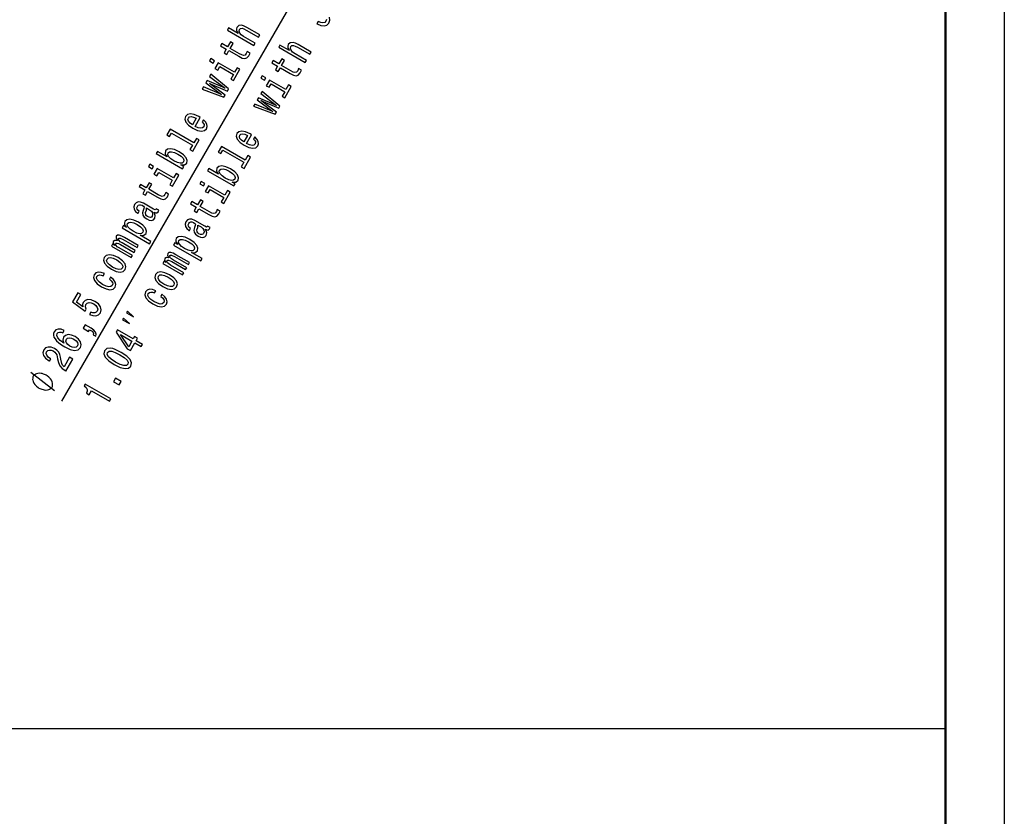
# Model space of a CAD drawing. Extents: x 0 to 420, y 0 to 297.
# Drawn here: x 336 to 420, y 68 to 135 of the extents above; entities that cross this region are included whole.
import ezdxf

# ---------------------------------------------------------------- set-up
doc = ezdxf.new("R2010")
doc.units = 0

msp = doc.modelspace()

# ---------------------------------------------------------------- linework, layer by layer
at = {"color": 7, "lineweight": 25}
for p, q in [((420, 297), (420, 0)), ((340.081, 102.741), (371.651, 157.423)), ((235, 75), (415, 75))]:
    msp.add_line(p, q, dxfattribs=at)
at = {"color": 7, "lineweight": 50}
msp.add_line((415, 292), (415, 5), dxfattribs=at)
at = {"color": 7, "lineweight": 25}
for points in [[(362.517, 135.128), (362.471, 134.982), (362.362, 134.867), (362.212, 134.823), (362.027, 134.848), (361.808, 134.944), (361.695, 134.749), (361.717, 134.736), (362.036, 134.597), (362.318, 134.567), (362.552, 134.641), (362.725, 134.818), (362.8, 135.07), (362.758, 135.314)], [(339.442, 103.634), (337.447, 105.178)]]:
    msp.add_lwpolyline(points, dxfattribs=at)
for points in [[(356.35, 132.92), (356.458, 133.107), (355.491, 133.665), (355.28, 133.812), (355.154, 133.967), (355.109, 134.121), (355.145, 134.269), (355.235, 134.353), (355.356, 134.368), (355.515, 134.319), (355.708, 134.222), (356.753, 133.618), (356.861, 133.805), (355.76, 134.441), (355.533, 134.56), (355.327, 134.628), (355.086, 134.6), (354.914, 134.439), (354.875, 134.321), (354.882, 134.195), (354.931, 134.065), (355.026, 133.934), (354.218, 134.4), (354.11, 134.214)], [(354.247, 132.477), (355.086, 131.992), (355.365, 131.848), (355.587, 131.8), (355.764, 131.855), (355.918, 132.035), (356.03, 132.265), (355.793, 132.402), (355.718, 132.23), (355.609, 132.098), (355.486, 132.064), (355.335, 132.106), (355.147, 132.206), (354.355, 132.663), (354.601, 133.09), (354.367, 133.225), (354.121, 132.799), (353.631, 133.081), (353.523, 132.895), (354.013, 132.612), (353.827, 132.289), (354.061, 132.154)], [(360.706, 131.464), (360.813, 131.651), (359.846, 132.209), (359.636, 132.356), (359.509, 132.511), (359.464, 132.664), (359.5, 132.813), (359.59, 132.897), (359.711, 132.912), (359.87, 132.863), (360.063, 132.765), (361.109, 132.162), (361.216, 132.349), (360.115, 132.985), (359.889, 133.104), (359.683, 133.172), (359.442, 133.144), (359.27, 132.983), (359.23, 132.865), (359.237, 132.739), (359.287, 132.609), (359.381, 132.478), (358.573, 132.944), (358.466, 132.757)], [(352.719, 131.803), (352.605, 131.606), (352.917, 131.426), (353.031, 131.623)], [(354.724, 130.637), (353.336, 131.439), (353.059, 130.959), (353.293, 130.824), (353.462, 131.117), (354.616, 130.45), (354.396, 130.069), (354.627, 129.935), (355.178, 130.89), (354.947, 131.023)], [(358.603, 131.021), (359.442, 130.536), (359.721, 130.392), (359.942, 130.343), (360.12, 130.399), (360.274, 130.579), (360.385, 130.809), (360.148, 130.946), (360.074, 130.774), (359.964, 130.642), (359.841, 130.608), (359.691, 130.65), (359.503, 130.75), (358.71, 131.207), (358.957, 131.634), (358.723, 131.769), (358.476, 131.342), (357.987, 131.625), (357.879, 131.438), (358.369, 131.156), (358.182, 130.833), (358.416, 130.698)], [(353.919, 128.709), (352.594, 129.7), (354.115, 129.048), (354.218, 129.227), (352.704, 130.474), (352.6, 130.294), (353.913, 129.283), (352.394, 129.937), (352.288, 129.753), (353.613, 128.764), (352.082, 129.396), (351.979, 129.218), (353.816, 128.531)], [(357.074, 130.347), (356.96, 130.15), (357.272, 129.97), (357.386, 130.167)], [(359.08, 129.181), (357.691, 129.982), (357.414, 129.503), (357.648, 129.368), (357.817, 129.661), (358.972, 128.994), (358.751, 128.612), (358.982, 128.479), (359.533, 129.434), (359.302, 129.567)], [(358.274, 127.253), (356.95, 128.244), (358.47, 127.592), (358.573, 127.77), (357.059, 129.018), (356.955, 128.837), (358.269, 127.827), (356.75, 128.481), (356.643, 128.296), (357.969, 127.308), (356.437, 127.94), (356.334, 127.762), (358.171, 127.075)], [(351.375, 126.053), (351.806, 126.8), (351.679, 126.876), (351.301, 127.049), (350.979, 127.111), (350.731, 127.056), (350.557, 126.893), (350.508, 126.664), (350.597, 126.415), (350.826, 126.155), (351.181, 125.905), (351.583, 125.715), (351.919, 125.649), (352.178, 125.694), (352.348, 125.851), (352.403, 126.04), (352.375, 126.237), (352.264, 126.434), (352.073, 126.621), (351.966, 126.436), (352.069, 126.326), (352.13, 126.217), (352.115, 126.017), (352.011, 125.915), (351.849, 125.887), (351.637, 125.931), (351.384, 126.048)], [(351.144, 126.187), (350.942, 126.334), (350.816, 126.483), (350.77, 126.626), (350.801, 126.761), (350.901, 126.853), (351.048, 126.884), (351.237, 126.846), (351.464, 126.74)], [(349.381, 125.49), (351.16, 124.463), (350.938, 124.079), (351.169, 123.946), (351.719, 124.899), (351.488, 125.032), (351.267, 124.65), (349.258, 125.81), (348.982, 125.331), (349.212, 125.197)], [(355.73, 124.597), (356.161, 125.344), (356.035, 125.42), (355.656, 125.593), (355.334, 125.655), (355.086, 125.6), (354.913, 125.437), (354.864, 125.208), (354.953, 124.958), (355.182, 124.699), (355.536, 124.449), (355.939, 124.259), (356.274, 124.193), (356.534, 124.238), (356.703, 124.395), (356.758, 124.584), (356.73, 124.781), (356.62, 124.978), (356.428, 125.165), (356.321, 124.98), (356.424, 124.87), (356.486, 124.761), (356.47, 124.56), (356.366, 124.459), (356.204, 124.431), (355.992, 124.474), (355.74, 124.592)], [(355.499, 124.731), (355.298, 124.878), (355.172, 125.027), (355.125, 125.17), (355.157, 125.304), (355.256, 125.397), (355.403, 125.428), (355.593, 125.389), (355.819, 125.284)], [(350.157, 122.791), (350.476, 122.79), (350.663, 122.934), (350.707, 123.146), (350.611, 123.391), (350.379, 123.644), (350.021, 123.896), (349.624, 124.08), (349.29, 124.151), (349.035, 124.112), (348.87, 123.969), (348.843, 123.736), (348.899, 123.602), (348.996, 123.461), (348.176, 123.935), (348.068, 123.748), (350.308, 122.455), (350.416, 122.641)], [(349.911, 123.705), (350.179, 123.522), (350.352, 123.345), (350.424, 123.182), (350.399, 123.044), (350.286, 122.943), (350.108, 122.923), (349.872, 122.983), (349.578, 123.128), (349.308, 123.309), (349.138, 123.483), (349.069, 123.645), (349.098, 123.795), (349.208, 123.885), (349.385, 123.904), (349.621, 123.844)], [(353.737, 124.034), (355.515, 123.007), (355.293, 122.623), (355.524, 122.49), (356.074, 123.442), (355.843, 123.576), (355.623, 123.194), (353.614, 124.354), (353.337, 123.874), (353.568, 123.741)], [(347.545, 122.842), (347.431, 122.645), (347.743, 122.465), (347.857, 122.662)], [(349.55, 121.676), (348.162, 122.477), (347.885, 121.998), (348.119, 121.863), (348.288, 122.155), (349.442, 121.489), (349.222, 121.107), (349.453, 120.974), (350.004, 121.928), (349.773, 122.062)], [(354.512, 121.335), (354.832, 121.334), (355.019, 121.478), (355.062, 121.69), (354.967, 121.935), (354.734, 122.188), (354.376, 122.44), (353.979, 122.624), (353.646, 122.695), (353.39, 122.655), (353.225, 122.513), (353.198, 122.28), (353.254, 122.146), (353.352, 122.005), (352.531, 122.478), (352.423, 122.292), (354.663, 120.998), (354.771, 121.185)], [(354.266, 122.249), (354.535, 122.066), (354.708, 121.889), (354.78, 121.726), (354.754, 121.588), (354.641, 121.486), (354.464, 121.467), (354.228, 121.527), (353.933, 121.672), (353.663, 121.853), (353.494, 122.027), (353.425, 122.189), (353.453, 122.339), (353.563, 122.429), (353.74, 122.448), (353.976, 122.388)], [(347.349, 120.528), (348.188, 120.044), (348.467, 119.9), (348.688, 119.851), (348.866, 119.907), (349.02, 120.087), (349.131, 120.316), (348.894, 120.453), (348.82, 120.281), (348.71, 120.149), (348.587, 120.116), (348.437, 120.157), (348.249, 120.257), (347.456, 120.715), (347.703, 121.141), (347.469, 121.276), (347.222, 120.85), (346.733, 121.133), (346.625, 120.946), (347.115, 120.663), (346.928, 120.341), (347.162, 120.206)], [(351.9, 121.386), (351.786, 121.188), (352.098, 121.008), (352.212, 121.206)], [(353.906, 120.219), (352.517, 121.021), (352.241, 120.542), (352.475, 120.406), (352.644, 120.699), (353.798, 120.033), (353.577, 119.651), (353.808, 119.518), (354.359, 120.472), (354.129, 120.606)], [(347.899, 118.787), (347.909, 118.782), (348.021, 118.731), (348.114, 118.72), (348.25, 118.819), (348.286, 118.938), (348.073, 119.06), (348.057, 119.01), (347.982, 118.974), (347.851, 119.036), (346.984, 119.536), (346.748, 119.639), (346.549, 119.655), (346.381, 119.579), (346.241, 119.417), (346.176, 119.217), (346.206, 119.024), (346.323, 118.846), (346.526, 118.692), (346.544, 118.681), (346.641, 118.849), (346.519, 118.939), (346.452, 119.04), (346.44, 119.149), (346.481, 119.27), (346.556, 119.365), (346.646, 119.412), (346.753, 119.41), (346.874, 119.36), (347, 119.275), (347.046, 119.204), (347.028, 119.101), (346.961, 118.927), (346.912, 118.712), (346.937, 118.525), (347.049, 118.359), (347.266, 118.202), (347.484, 118.105), (347.675, 118.082), (347.833, 118.132), (347.952, 118.259), (348, 118.494)], [(351.704, 119.072), (352.543, 118.587), (352.822, 118.443), (353.044, 118.395), (353.221, 118.451), (353.375, 118.631), (353.487, 118.86), (353.25, 118.997), (353.175, 118.825), (353.066, 118.693), (352.943, 118.66), (352.792, 118.701), (352.604, 118.801), (351.812, 119.259), (352.058, 119.685), (351.824, 119.82), (351.578, 119.394), (351.088, 119.677), (350.98, 119.49), (351.47, 119.207), (351.284, 118.885), (351.518, 118.75)], [(347.519, 118.979), (347.666, 118.86), (347.752, 118.72), (347.774, 118.571), (347.73, 118.43), (347.668, 118.358), (347.585, 118.329), (347.477, 118.344), (347.349, 118.403), (347.245, 118.475), (347.186, 118.554), (347.177, 118.74), (347.239, 118.934), (347.254, 119.132)], [(345.55, 117.485), (345.291, 117.634), (345.183, 117.448), (347.507, 116.106), (347.615, 116.292), (346.71, 116.815), (346.895, 116.796), (347.035, 116.814), (347.214, 116.959), (347.258, 117.172), (347.161, 117.415), (346.933, 117.668), (346.572, 117.922), (346.175, 118.106), (345.841, 118.176), (345.586, 118.137), (345.42, 117.995), (345.38, 117.882), (345.389, 117.761), (345.446, 117.629)], [(346.949, 117.07), (346.837, 116.968), (346.659, 116.949), (346.423, 117.009), (346.128, 117.154), (345.859, 117.335), (345.689, 117.509), (345.62, 117.671), (345.648, 117.821), (345.758, 117.91), (345.936, 117.93), (346.172, 117.87), (346.461, 117.731), (346.73, 117.547), (346.903, 117.371), (346.975, 117.208)], [(352.255, 117.331), (352.264, 117.326), (352.376, 117.275), (352.47, 117.264), (352.606, 117.363), (352.641, 117.482), (352.429, 117.604), (352.413, 117.554), (352.338, 117.518), (352.207, 117.579), (351.339, 118.08), (351.103, 118.183), (350.904, 118.198), (350.736, 118.123), (350.596, 117.96), (350.531, 117.761), (350.561, 117.568), (350.679, 117.39), (350.881, 117.236), (350.9, 117.225), (350.997, 117.393), (350.874, 117.483), (350.808, 117.584), (350.796, 117.693), (350.836, 117.814), (350.912, 117.909), (351.001, 117.956), (351.108, 117.953), (351.229, 117.903), (351.355, 117.819), (351.401, 117.748), (351.383, 117.645), (351.316, 117.471), (351.267, 117.256), (351.292, 117.069), (351.404, 116.903), (351.622, 116.746), (351.84, 116.649), (352.031, 116.626), (352.189, 116.676), (352.307, 116.803), (352.356, 117.038)], [(351.874, 117.522), (352.022, 117.403), (352.107, 117.263), (352.13, 117.115), (352.086, 116.973), (352.023, 116.902), (351.94, 116.873), (351.832, 116.888), (351.704, 116.947), (351.6, 117.019), (351.542, 117.098), (351.533, 117.284), (351.595, 117.478), (351.609, 117.676)], [(345.959, 114.923), (346.059, 115.095), (344.939, 115.742), (344.776, 115.849), (344.673, 115.951), (344.629, 116.042), (344.638, 116.122), (344.692, 116.158), (344.774, 116.156), (344.89, 116.112), (345.034, 116.037), (346.211, 115.358), (346.304, 115.519), (345.184, 116.166), (345.024, 116.272), (344.921, 116.374), (344.876, 116.468), (344.884, 116.548), (344.939, 116.584), (345.021, 116.582), (345.279, 116.461), (346.455, 115.782), (346.555, 115.954), (345.397, 116.622), (345.151, 116.75), (344.947, 116.823), (344.796, 116.82), (344.692, 116.733), (344.679, 116.567), (344.803, 116.363), (344.579, 116.387), (344.438, 116.294), (344.431, 116.137), (344.558, 115.953), (344.38, 116.056), (344.284, 115.89)], [(349.905, 116.029), (349.646, 116.178), (349.539, 115.991), (351.863, 114.65), (351.971, 114.836), (351.066, 115.359), (351.25, 115.34), (351.39, 115.358), (351.57, 115.503), (351.613, 115.716), (351.516, 115.958), (351.288, 116.212), (350.927, 116.465), (350.53, 116.649), (350.197, 116.72), (349.941, 116.681), (349.776, 116.539), (349.736, 116.426), (349.745, 116.305), (349.802, 116.173)], [(351.305, 115.614), (351.192, 115.512), (351.015, 115.493), (350.779, 115.553), (350.484, 115.697), (350.214, 115.879), (350.044, 116.053), (349.975, 116.215), (350.004, 116.365), (350.114, 116.454), (350.291, 116.473), (350.527, 116.414), (350.817, 116.275), (351.085, 116.091), (351.258, 115.915), (351.33, 115.752)], [(350.315, 113.467), (350.414, 113.639), (349.294, 114.285), (349.132, 114.393), (349.028, 114.495), (348.985, 114.586), (348.994, 114.665), (349.048, 114.702), (349.13, 114.7), (349.246, 114.656), (349.39, 114.581), (350.566, 113.902), (350.659, 114.063), (349.539, 114.71), (349.38, 114.816), (349.277, 114.918), (349.231, 115.012), (349.24, 115.092), (349.294, 115.128), (349.376, 115.126), (349.635, 115.005), (350.811, 114.326), (350.91, 114.498), (349.753, 115.166), (349.506, 115.294), (349.303, 115.367), (349.151, 115.364), (349.047, 115.277), (349.035, 115.111), (349.158, 114.907), (348.935, 114.931), (348.793, 114.838), (348.786, 114.681), (348.913, 114.497), (348.735, 114.6), (348.64, 114.434)], [(344.272, 113.931), (344.672, 113.746), (345.009, 113.681), (345.273, 113.735), (345.453, 113.909), (345.512, 114.149), (345.43, 114.403), (345.206, 114.662), (344.843, 114.92), (344.441, 115.104), (344.101, 115.17), (343.84, 115.114), (343.659, 114.944), (343.601, 114.7), (343.687, 114.445), (343.911, 114.185)], [(344.379, 114.124), (344.109, 114.305), (343.941, 114.482), (343.871, 114.649), (343.902, 114.804), (344.019, 114.906), (344.196, 114.931), (344.436, 114.872), (344.729, 114.731), (345.001, 114.546), (345.173, 114.367), (345.242, 114.2), (345.209, 114.049), (345.094, 113.943), (344.914, 113.92), (344.674, 113.979)], [(343.577, 113.382), (343.683, 113.567), (343.411, 113.673), (343.162, 113.695), (342.959, 113.623), (342.805, 113.466), (342.75, 113.226), (342.835, 112.97), (343.063, 112.709), (343.424, 112.455), (343.82, 112.269), (344.156, 112.202), (344.417, 112.252), (344.595, 112.424), (344.654, 112.633), (344.605, 112.851), (344.455, 113.067), (344.205, 113.268), (344.102, 113.09), (344.259, 112.957), (344.356, 112.822), (344.388, 112.691), (344.353, 112.572), (344.237, 112.466), (344.059, 112.445), (343.823, 112.505), (343.525, 112.651), (343.255, 112.833), (343.087, 113.009), (343.017, 113.177), (343.045, 113.327), (343.137, 113.421), (343.257, 113.462), (343.407, 113.449)], [(348.628, 112.475), (349.028, 112.289), (349.365, 112.225), (349.629, 112.279), (349.808, 112.453), (349.868, 112.693), (349.786, 112.946), (349.561, 113.206), (349.198, 113.464), (348.797, 113.647), (348.457, 113.714), (348.196, 113.658), (348.014, 113.488), (347.957, 113.244), (348.042, 112.989), (348.267, 112.729)], [(348.735, 112.668), (348.465, 112.849), (348.296, 113.026), (348.227, 113.193), (348.258, 113.348), (348.375, 113.45), (348.552, 113.475), (348.792, 113.416), (349.085, 113.275), (349.357, 113.09), (349.528, 112.911), (349.598, 112.744), (349.565, 112.593), (349.45, 112.487), (349.27, 112.464), (349.03, 112.523)], [(342.425, 110.106), (342.708, 110.005), (342.968, 109.994), (343.181, 110.074), (343.34, 110.243), (343.408, 110.489), (343.352, 110.745), (343.17, 110.992), (342.881, 111.212), (342.57, 111.344), (342.284, 111.373), (342.045, 111.299), (341.873, 111.124), (341.819, 110.943), (341.851, 110.76), (341.302, 111.157), (341.674, 111.802), (341.418, 111.949), (340.964, 111.162), (342.044, 110.383), (342.142, 110.552), (342.067, 110.76), (342.104, 110.948), (342.217, 111.064), (342.377, 111.11), (342.568, 111.087), (342.778, 110.997), (342.961, 110.861), (343.075, 110.704), (343.111, 110.545), (343.068, 110.391), (342.982, 110.291), (342.86, 110.246), (342.711, 110.247), (342.539, 110.303)], [(347.932, 111.926), (348.039, 112.111), (347.767, 112.217), (347.518, 112.239), (347.314, 112.167), (347.161, 112.009), (347.105, 111.77), (347.191, 111.514), (347.418, 111.253), (347.779, 110.999), (348.175, 110.813), (348.511, 110.746), (348.773, 110.796), (348.951, 110.967), (349.009, 111.177), (348.96, 111.395), (348.811, 111.611), (348.561, 111.812), (348.458, 111.634), (348.614, 111.501), (348.711, 111.366), (348.743, 111.234), (348.708, 111.116), (348.593, 111.01), (348.414, 110.989), (348.178, 111.049), (347.88, 111.195), (347.61, 111.376), (347.442, 111.553), (347.372, 111.72), (347.401, 111.871), (347.493, 111.965), (347.612, 112.006), (347.763, 111.993)], [(346.139, 109.9), (345.645, 110.378), (345.561, 110.233)], [(345.805, 109.323), (345.311, 109.8), (345.228, 109.656)], [(340.281, 108.741), (340.006, 108.847), (339.764, 108.862), (339.563, 108.786), (339.414, 108.623), (339.364, 108.485), (339.361, 108.342), (339.402, 108.191), (339.493, 108.031), (339.628, 107.869), (339.81, 107.701), (340.039, 107.529), (340.312, 107.36), (340.775, 107.139), (341.156, 107.057), (341.446, 107.113), (341.644, 107.304), (341.707, 107.542), (341.651, 107.784), (341.478, 108.019), (341.206, 108.225), (340.889, 108.36), (340.605, 108.393), (340.374, 108.326), (340.217, 108.168), (340.163, 107.93), (340.254, 107.677), (339.929, 107.907), (339.721, 108.117), (339.635, 108.306), (339.668, 108.479), (339.754, 108.57), (339.866, 108.613), (340.006, 108.603), (340.169, 108.546)], [(342.347, 108.666), (342.429, 108.808), (342.488, 108.774), (342.632, 108.677), (342.718, 108.582), (342.753, 108.483), (342.736, 108.374), (342.948, 108.252), (342.982, 108.427), (342.929, 108.602), (342.783, 108.774), (342.55, 108.939), (342.048, 109.229), (341.879, 108.936)], [(346.8, 107.379), (346.91, 107.57), (346.374, 107.88), (346.495, 108.09), (346.245, 108.234), (346.124, 108.024), (344.792, 108.793), (344.681, 108.6), (345.615, 107.2), (345.89, 107.042), (346.263, 107.689)], [(341.09, 108.017), (341.273, 107.88), (341.389, 107.734), (341.434, 107.581), (341.396, 107.444), (341.293, 107.337), (341.141, 107.298), (340.956, 107.323), (340.748, 107.417), (340.567, 107.55), (340.455, 107.694), (340.417, 107.846), (340.459, 107.997), (340.559, 108.092), (340.703, 108.131), (340.883, 108.105)], [(345.743, 107.364), (345.044, 108.393), (346.014, 107.833)], [(340.408, 105.308), (340.992, 106.32), (340.724, 106.475), (340.262, 105.675), (340.141, 105.804), (340.064, 105.951), (339.978, 106.314), (339.957, 106.493), (339.904, 106.711), (339.805, 106.9), (339.654, 107.064), (339.457, 107.206), (339.175, 107.321), (338.911, 107.34), (338.692, 107.263), (338.531, 107.093), (338.467, 106.859), (338.524, 106.619), (338.7, 106.384), (338.99, 106.172), (339.033, 106.147), (339.145, 106.34), (339.12, 106.354), (338.919, 106.496), (338.796, 106.643), (338.748, 106.792), (338.784, 106.933), (338.886, 107.038), (339.017, 107.084), (339.173, 107.073), (339.338, 107.006), (339.473, 106.908), (339.571, 106.798), (339.638, 106.669), (339.678, 106.521), (339.705, 106.339), (339.779, 106.019), (339.9, 105.754), (340.1, 105.523), (340.399, 105.313)], [(344.518, 105.868), (345.026, 105.617), (345.433, 105.515), (345.737, 105.552), (345.933, 105.733), (345.99, 105.991), (345.87, 106.272), (345.577, 106.572), (345.107, 106.889), (344.6, 107.136), (344.384, 107.207), (344.192, 107.241), (343.888, 107.205), (343.69, 107.028), (343.634, 106.766), (343.757, 106.482), (344.049, 106.181)], [(344.635, 106.072), (344.267, 106.307), (344.027, 106.516), (343.923, 106.704), (343.949, 106.878), (344.086, 106.986), (344.3, 106.989), (344.602, 106.886), (344.989, 106.685), (345.36, 106.448), (345.601, 106.238), (345.705, 106.051), (345.677, 105.88), (345.542, 105.769), (345.328, 105.765), (345.026, 105.869)], [(338.756, 104.946), (338.684, 104.988), (338.525, 105.046), (338.403, 105.084), (338.316, 105.101), (338.18, 105.115), (338.029, 105.104), (337.914, 105.072), (337.85, 105.044), (337.771, 104.991), (337.679, 104.913), (337.65, 104.864), (337.622, 104.815), (337.601, 104.696), (337.595, 104.602), (337.603, 104.532), (337.632, 104.417), (337.698, 104.281), (337.778, 104.169), (337.836, 104.103), (337.93, 104.016), (338.06, 103.908), (338.132, 103.866), (338.205, 103.825), (338.363, 103.766), (338.485, 103.728), (338.572, 103.711), (338.708, 103.697), (338.859, 103.708), (338.974, 103.74), (339.038, 103.769), (339.117, 103.821), (339.21, 103.899), (339.238, 103.948), (339.266, 103.997), (339.287, 104.116), (339.293, 104.21), (339.285, 104.28), (339.256, 104.395), (339.19, 104.532), (339.11, 104.643), (339.052, 104.709), (338.958, 104.796), (338.828, 104.904)], [(344.923, 104.129), (345.093, 104.422), (344.628, 104.69), (344.459, 104.397)], [(344.124, 102.743), (344.235, 102.936), (342.054, 104.195), (341.971, 104.051), (342.139, 103.903), (342.223, 103.753), (342.231, 103.593), (342.163, 103.417), (342.384, 103.29), (342.583, 103.633)]]:
    msp.add_lwpolyline(points, close=True, dxfattribs=at)

doc.saveas('drawing.dxf')
